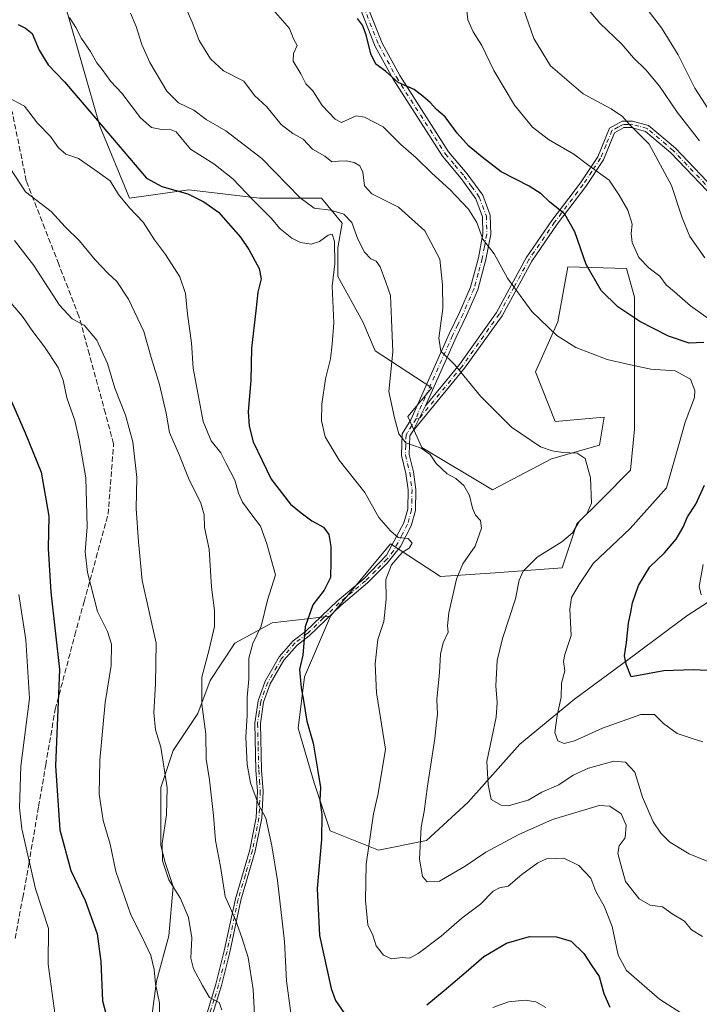
# Model space of a CAD drawing. Units: metres. Extents: x 597150 to 600605, y 4733742 to 4736104.
# Drawn here: x 597437 to 597646, y 4734848 to 4735150 of the extents above; entities that cross this region are included whole.
import ezdxf

# ---------------------------------------------------------------- set-up
doc = ezdxf.new("R2010")
doc.units = ezdxf.units.M
doc.header["$MEASUREMENT"] = 0
doc.linetypes.add('DGN Style 3', pattern=[2.307223458686699, 1.648016756204785, -0.6592067024819142])
doc.linetypes.add('DGN Style 4', pattern=[2.6384748266838614, 1.318413404963828, -0.6592067024819142, 0.001648016756204785, -0.6592067024819142])
for name, color, linetype, lineweight in [('Arbolado forestal CxS', 92, 'Continuous', 0), ('Camino Cxs', 7, 'Continuous', 0), ('Camino eje', 30, 'DGN Style 4', 13), ('Curva de nivel maestra', 30, 'Continuous', 30), ('Curva de nivel normal', 30, 'Continuous', 0), ('Pastizal CxS', 92, 'Continuous', 0), ('Senda', 7, 'DGN Style 3', 0), ('Zona quemada CxS', 21, 'Continuous', 0)]:
    doc.layers.add(name, color=color, linetype=linetype, lineweight=lineweight)

# ---------------------------------------------------------------- blocks, each defined once
blk = doc.blocks.new('*U6')
at = {"layer": 'Arbolado forestal CxS', "color": 92, "linetype": 'Continuous', "lineweight": 0}
blk.add_polyline3d([(597446.0377000002, 4735172.1073, 618.4703000000009), (597461.6643000003, 4735117.3715, 625.0748000000021), (597470.7801000001, 4735095.2181, 629.2419999999984), (597489.0131000001, 4735097.824100001, 623.6496000000043), (597510.7605, 4735095.170299999, 619.4067000000068), (597520.8847000003, 4735095.170299999, 615.9511999999959), (597529.7435, 4735095.170100001, 613.1260000000038), (597536.0711000003, 4735087.576900001, 614.8080999999949), (597534.8053000001, 4735079.9835, 618.1992000000029), (597534.8051000005, 4735071.124700001, 619.8565999999992), (597542.3981, 4735057.203700001, 617.6981999999989), (597546.1946999999, 4735048.344900001, 616.9474999999948), (597563.6243000003, 4735036.996300001, 611.4725000000036), (597556.2215, 4735028.200300001, 614.3968000000023), (597560.5630999999, 4735018.641100001, 614.5463000000018), (597582.2720999997, 4735005.606899999, 613.2451000000001), (597600.3803000003, 4735015.176700001, 610.0702000000019), (597615.1063000001, 4735019.351299999, 608.9599000000017), (597616.5674999999, 4735027.990499999, 607.6052000000054), (597601.5651000004, 4735026.594900001, 608.4235000000045), (597595.4332999998, 4735041.923900001, 606.9787000000069), (597602.3322999999, 4735057.253900001, 604.1919999999955), (597605.3981, 4735074.115900001, 601.6117999999988), (597623.3931, 4735073.6547, 596.9804000000004), (597625.9238999998, 4735064.7959, 597.912599999996), (597625.9237000003, 4735057.2027, 599.9801000000007), (597625.9234999996, 4735045.812899999, 603.8136999999988), (597625.9232999999, 4735038.219500001, 605.8459000000003), (597625.9231000004, 4735024.2985, 607.9845999999961), (597624.6573000001, 4735011.643100001, 609.1493999999948), (597615.7982999999, 4735002.784499999, 609.9554999999964), (597608.2049000004, 4734995.191500001, 610.4321000000054), (597603.6486999998, 4734981.621099999, 608.6254999999946), (597583.0811000001, 4734980.1841, 613.236699999994), (597566.3367, 4734979.0141, 616.7599000000046), (597559.5601000005, 4734983.437100001, 618.922200000001), (597550.9776999997, 4734989.038899999, 620.5290999999997), (597532.5336999996, 4734966.817700001, 623.8475999999937), (597514.5543000001, 4734964.819499999, 629.5626000000047), (597503.1643000003, 4734958.4921, 633.056899999996), (597495.5708999997, 4734947.102299999, 634.8567000000039), (597491.7741, 4734936.9779, 636.465400000001), (597484.1807000004, 4734925.588300001, 639.3695000000008), (597480.3837000001, 4734914.1983, 641.2507999999943), (597480.3835000005, 4734902.808499999, 640.795100000003), (597480.3835000005, 4734896.480699999, 640.5706999999966), (597481.6489000004, 4734891.4187, 640.1493999999948), (597484.1799, 4734883.825300001, 639.9918000000034), (597482.9139, 4734868.638900001, 642.5424999999959), (597479.1171000004, 4734854.717900001, 645.2234999999928), (597472.7884999998, 4734807.892899999, 648.988599999997)], dxfattribs=at)
blk = doc.blocks.new('*U8')
at = {"layer": 'Pastizal CxS', "color": 92, "linetype": 'Continuous', "lineweight": 0}
blk.add_polyline3d([(597675.4826999997, 4734988.657099999, 589.6150999999954), (597641.9360999997, 4734966.951099999, 596.758799999996), (597626.1492999997, 4734955.111500001, 599.8012000000017), (597607.4027000006, 4734941.2985, 604.4759000000049), (597590.6293000003, 4734927.4857, 608.6322999999975), (597574.8425000003, 4734909.726100001, 611.6472000000067), (597562.0157000005, 4734897.886299999, 615.0400999999983), (597547.2159000002, 4734894.926700001, 619.7059000000008), (597532.4162999997, 4734900.846700001, 625.0975999999937), (597527.4833000004, 4734915.646500001, 625.8732000000019), (597522.5503000002, 4734932.419700001, 625.5571999999956), (597524.5239000004, 4734948.206300001, 625.3301000000065), (597532.5336999996, 4734966.817700001, 623.8475999999937), (597550.9776999997, 4734989.038899999, 620.5290999999997), (597559.5601000005, 4734983.437100001, 618.922200000001), (597566.3367, 4734979.0141, 616.7599000000046), (597583.0811000001, 4734980.1841, 613.236699999994), (597603.6486999998, 4734981.621099999, 608.6254999999946), (597608.2049000004, 4734995.191500001, 610.4321000000054), (597615.7982999999, 4735002.784499999, 609.9554999999964), (597624.6573000001, 4735011.643100001, 609.1493999999948), (597625.9231000004, 4735024.2985, 607.9845999999961), (597625.9232999999, 4735038.219500001, 605.8459000000003), (597625.9234999996, 4735045.812899999, 603.8136999999988), (597625.9237000003, 4735057.2027, 599.9801000000007), (597625.9238999998, 4735064.7959, 597.912599999996), (597623.3931, 4735073.6547, 596.9804000000004), (597605.3981, 4735074.115900001, 601.6117999999988), (597602.3322999999, 4735057.253900001, 604.1919999999955), (597595.4332999998, 4735041.923900001, 606.9787000000069), (597601.5651000004, 4735026.594900001, 608.4235000000045), (597616.5674999999, 4735027.990499999, 607.6052000000054), (597615.1063000001, 4735019.351299999, 608.9599000000017), (597600.3803000003, 4735015.176700001, 610.0702000000019), (597582.2720999997, 4735005.606899999, 613.2451000000001), (597560.5630999999, 4735018.641100001, 614.5463000000018), (597556.2215, 4735028.200300001, 614.3968000000023), (597563.6243000003, 4735036.996300001, 611.4725000000036), (597546.1946999999, 4735048.344900001, 616.9474999999948), (597542.3981, 4735057.203700001, 617.6981999999989), (597534.8051000005, 4735071.124700001, 619.8565999999992), (597534.8053000001, 4735079.9835, 618.1992000000029), (597536.0711000003, 4735087.576900001, 614.8080999999949), (597529.7435, 4735095.170100001, 613.1260000000038), (597520.8847000003, 4735095.170299999, 615.9511999999959), (597510.7605, 4735095.170299999, 619.4067000000068), (597489.0131000001, 4735097.824100001, 623.6496000000043), (597470.7801000001, 4735095.2181, 629.2419999999984), (597461.6643000003, 4735117.3715, 625.0748000000021), (597446.0377000002, 4735172.1073, 618.4703000000009)], dxfattribs=at)

msp = doc.modelspace()

# ---------------------------------------------------------------- linework, layer by layer
at = {"layer": 'Arbolado forestal CxS', "color": 92, "linetype": 'Continuous', "lineweight": 0}
for points in [[(597446.0377000002, 4735172.1073, 618.4703000000009), (597461.6643000003, 4735117.3715, 625.0748000000021), (597470.7801000001, 4735095.2181, 629.2419999999984), (597489.0131000001, 4735097.824100001, 623.6496000000043), (597510.7605, 4735095.170299999, 619.4067000000068), (597520.8847000003, 4735095.170299999, 615.9511999999959), (597529.7435, 4735095.170100001, 613.1260000000038), (597536.0711000003, 4735087.576900001, 614.8080999999949), (597534.8053000001, 4735079.9835, 618.1992000000029), (597534.8051000005, 4735071.124700001, 619.8565999999992), (597542.3981, 4735057.203700001, 617.6981999999989), (597546.1946999999, 4735048.344900001, 616.9474999999948), (597563.6243000003, 4735036.996300001, 611.4725000000036), (597556.2215, 4735028.200300001, 614.3968000000023), (597560.5630999999, 4735018.641100001, 614.5463000000018), (597582.2720999997, 4735005.606899999, 613.2451000000001), (597600.3803000003, 4735015.176700001, 610.0702000000019), (597615.1063000001, 4735019.351299999, 608.9599000000017), (597616.5674999999, 4735027.990499999, 607.6052000000054), (597601.5651000004, 4735026.594900001, 608.4235000000045), (597595.4332999998, 4735041.923900001, 606.9787000000069), (597602.3322999999, 4735057.253900001, 604.1919999999955), (597605.3981, 4735074.115900001, 601.6117999999988), (597623.3931, 4735073.6547, 596.9804000000004), (597625.9238999998, 4735064.7959, 597.912599999996), (597625.9237000003, 4735057.2027, 599.9801000000007), (597625.9234999996, 4735045.812899999, 603.8136999999988), (597625.9232999999, 4735038.219500001, 605.8459000000003), (597625.9231000004, 4735024.2985, 607.9845999999961), (597624.6573000001, 4735011.643100001, 609.1493999999948), (597615.7982999999, 4735002.784499999, 609.9554999999964), (597608.2049000004, 4734995.191500001, 610.4321000000054), (597603.6486999998, 4734981.621099999, 608.6254999999946), (597583.0811000001, 4734980.1841, 613.236699999994), (597566.3367, 4734979.0141, 616.7599000000046), (597559.5601000005, 4734983.437100001, 618.922200000001), (597550.9776999997, 4734989.038899999, 620.5290999999997), (597532.5336999996, 4734966.817700001, 623.8475999999937)], [(597532.5336999996, 4734966.817700001, 623.8475999999937), (597514.5543000001, 4734964.819499999, 629.5626000000047), (597503.1643000003, 4734958.4921, 633.056899999996), (597495.5708999997, 4734947.102299999, 634.8567000000039), (597491.7741, 4734936.9779, 636.465400000001), (597484.1807000004, 4734925.588300001, 639.3695000000008), (597480.3837000001, 4734914.1983, 641.2507999999943), (597480.3835000005, 4734902.808499999, 640.795100000003), (597480.3835000005, 4734896.480699999, 640.5706999999966), (597481.6489000004, 4734891.4187, 640.1493999999948), (597484.1799, 4734883.825300001, 639.9918000000034), (597482.9139, 4734868.638900001, 642.5424999999959), (597479.1171000004, 4734854.717900001, 645.2234999999928), (597472.7884999998, 4734807.892899999, 648.988599999997), (597465.1948999995, 4734791.441099999, 652.7856999999931), (597461.3979000002, 4734777.520099999, 654.5317000000068), (597452.2396999998, 4734769.7027, 656.9055999999982)]]:
    msp.add_polyline3d(points, dxfattribs=at)
at = {"layer": 'Camino Cxs', "color": 7, "linetype": 'Continuous', "lineweight": 0, "extrusion": (0.172059046789247, 0.3449981909961113, 0.9226981806784852), "elevation": 1736962.271248771, "flags": 128}
msp.add_lwpolyline([(1578497.58399235, -4155578.409875655), (1578497.58399235, -4155587.904766926)], dxfattribs=at)
msp.add_lwpolyline([(1578497.58399235, -4155578.409875655), (1578497.58399235, -4155587.904766926)], dxfattribs=at)
at = {"layer": 'Camino Cxs', "color": 7, "linetype": 'Continuous', "lineweight": 0}
for points in [[(597543.7200999996, 4735154.5801, 599.3061000000016), (597548.4301000005, 4735142.8101, 599.9890000000014), (597553.7701000003, 4735132.940099999, 600.0282000000007), (597568.8000999996, 4735109.4801, 605.4164000000019), (597574.4901000002, 4735102.7301, 604.7339000000065), (597579.2600999996, 4735096.100099999, 603.9811999999947), (597581.5601000005, 4735089.960100001, 605.2485000000015), (597581.7100999998, 4735084.040100001, 606.523199999996), (597580.2500999998, 4735076.4101, 608.5448000000034), (597577.7200999996, 4735067.0801, 610.8411000000051), (597574.3201000001, 4735059.1601, 610.8831999999966), (597571.1001000004, 4735052.550100001, 610.295100000003), (597561.7001, 4735031.470100001, 616.7599000000046), (597557.7901, 4735023.630100001, 620.4204000000027), (597556.8901000004, 4735022.1801, 620.7060000000056), (597556.7200999996, 4735016.450099999, 621.8614999999991), (597558.0301000001, 4735011.140100001, 621.9985000000015), (597558.7500999998, 4735005.7501, 622.0344000000041), (597558.5800999999, 4734999.3101, 622.9768999999942), (597557.2801000001, 4734994.610099999, 624.1668000000063), (597554.0601000005, 4734988.2601, 624.2783999999956), (597549.9700999996, 4734983.130100001, 624.2891999999993), (597543.8701, 4734977.0601, 625.8671999999933), (597535.7801000001, 4734970.2501, 626.6438999999956), (597525.9600999998, 4734960.8101, 628.4045999999944), (597522.2301000003, 4734957.960100001, 629.1462999999932), (597518.2001, 4734953.290100001, 629.1849999999977), (597514.0100999996, 4734946.0801, 632.0792999999976), (597511.9401000004, 4734940.390100001, 633.5936999999976), (597511.0000999998, 4734933.8101, 636.8847999999998), (597511.3300999999, 4734919.5701, 633.6799000000028), (597511.8101000005, 4734913.0801, 632.873900000006), (597511.4101, 4734904.7501, 634.9830999999976), (597509.4001000002, 4734894.640100001, 634.917300000001), (597505.0000999998, 4734879.620100001, 638.0755000000064), (597501.5800999999, 4734863.640100001, 642.5288), (597499.0000999998, 4734853.3301, 643.5503000000026), (597496.2600999996, 4734844.450099999, 645.0605000000069)], [(597543.7200999996, 4735154.5801, 599.3061000000016), (597548.4301000005, 4735142.8101, 599.9890000000014), (597553.7701000003, 4735132.940099999, 600.0282000000007), (597568.8000999996, 4735109.4801, 605.4164000000019), (597574.4901000002, 4735102.7301, 604.7339000000065), (597579.2600999996, 4735096.100099999, 603.9811999999947), (597581.5601000005, 4735089.960100001, 605.2485000000015), (597581.7100999998, 4735084.040100001, 606.523199999996), (597580.2500999998, 4735076.4101, 608.5448000000034), (597577.7200999996, 4735067.0801, 610.8411000000051), (597574.3201000001, 4735059.1601, 610.8831999999966), (597571.1001000004, 4735052.550100001, 610.295100000003), (597561.7001, 4735031.470100001, 616.7599000000046)], [(597494.6201, 4734844.970100001, 645.593200000003), (597497.3400999998, 4734853.800100001, 643.7783999999956), (597499.9001000002, 4734864.030099999, 643.7713999999978), (597503.3300999999, 4734880.050100001, 639.4174000000058), (597507.7301000003, 4734895.050100001, 635.8206000000064), (597509.6901000004, 4734904.960100001, 636.5093999999954), (597510.0800999999, 4734913.050100001, 633.9244999999937), (597509.6101000002, 4734919.4901, 635.0062999999936), (597509.2701000003, 4734933.9101, 637.8016000000061), (597510.2600999996, 4734940.8101, 634.9027999999962), (597512.4401000004, 4734946.8101, 633.1581000000006), (597516.7901, 4734954.290100001, 630.463499999998), (597521.0401, 4734959.220100001, 630.5139999999956), (597524.8400999998, 4734962.120100001, 629.480899999995), (597534.6201, 4734971.530099999, 628.1457999999984), (597542.7100999998, 4734978.3301, 627.3136999999988), (597549.7100999998, 4734985.5701, 625.3798999999999), (597555.0601000005, 4734995.470100001, 625.0610000000015), (597556.2200999996, 4734999.6601, 624.1242000000057), (597556.3701, 4735005.620100001, 623.2167999999947), (597555.6901000004, 4735010.690099999, 623.1750999999931), (597554.3300999999, 4735016.200099999, 622.7482000000019), (597554.5401, 4735022.880100001, 622.1934000000037), (597557.1401000004, 4735027.090100001, 621.6410000000033), (597568.9501, 4735053.550100001, 612.0608000000066), (597572.1601, 4735060.1501, 613.325800000006), (597575.4700999996, 4735067.860099999, 612.8754000000044), (597577.9401000004, 4735076.940099999, 610.6634000000049), (597579.3300999999, 4735084.2301, 609.1967000000004), (597579.2001, 4735089.5001, 607.3703999999998), (597577.1501000002, 4735094.970100001, 605.7551999999996), (597572.6101000002, 4735101.270099999, 606.9743000000017), (597566.8901000004, 4735108.0701, 607.8959999999934), (597551.7301000003, 4735131.7301, 600.9134999999952), (597546.2801000001, 4735141.800100001, 601.3608999999997), (597541.5000999998, 4735153.7401, 599.8561999999947)], [(597494.6201, 4734844.970100001, 645.593200000003), (597497.3400999998, 4734853.800100001, 643.7783999999956), (597499.9001000002, 4734864.030099999, 643.7713999999978), (597503.3300999999, 4734880.050100001, 639.4174000000058), (597507.7301000003, 4734895.050100001, 635.8206000000064), (597509.6901000004, 4734904.960100001, 636.5093999999954), (597510.0800999999, 4734913.050100001, 633.9244999999937), (597509.6101000002, 4734919.4901, 635.0062999999936), (597509.2701000003, 4734933.9101, 637.8016000000061), (597510.2600999996, 4734940.8101, 634.9027999999962), (597512.4401000004, 4734946.8101, 633.1581000000006), (597516.7901, 4734954.290100001, 630.463499999998), (597521.0401, 4734959.220100001, 630.5139999999956), (597524.8400999998, 4734962.120100001, 629.480899999995), (597534.6201, 4734971.530099999, 628.1457999999984), (597542.7100999998, 4734978.3301, 627.3136999999988), (597549.7100999998, 4734985.5701, 625.3798999999999), (597555.0601000005, 4734995.470100001, 625.0610000000015), (597556.2200999996, 4734999.6601, 624.1242000000057), (597556.3701, 4735005.620100001, 623.2167999999947), (597555.6901000004, 4735010.690099999, 623.1750999999931), (597554.3300999999, 4735016.200099999, 622.7482000000019), (597554.5401, 4735022.880100001, 622.1934000000037), (597557.1401000004, 4735027.090100001, 621.6410000000033), (597568.9501, 4735053.550100001, 612.0608000000066), (597572.1601, 4735060.1501, 613.325800000006), (597575.4700999996, 4735067.860099999, 612.8754000000044), (597577.9401000004, 4735076.940099999, 610.6634000000049), (597579.3300999999, 4735084.2301, 609.1967000000004), (597579.2001, 4735089.5001, 607.3703999999998), (597577.1501000002, 4735094.970100001, 605.7551999999996), (597572.6101000002, 4735101.270099999, 606.9743000000017), (597566.8901000004, 4735108.0701, 607.8959999999934), (597551.7301000003, 4735131.7301, 600.9134999999952), (597546.2801000001, 4735141.800100001, 601.3608999999997), (597541.5000999998, 4735153.7401, 599.8561999999947)], [(597652.6801000005, 4735092.780099999, 589.3598000000056), (597637.0701000001, 4735109.1501, 589.2177999999985), (597629.2801000001, 4735115.7401, 589.9663), (597624.9600999998, 4735116.9301, 590.2853999999934), (597622.6201, 4735116.890100001, 590.6631999999954), (597619.7401000002, 4735115.3301, 591.6175999999978), (597616.3300999999, 4735107.020099999, 594.047200000001), (597610.9101, 4735098.8301, 597.2339999999967), (597602.1401000004, 4735087.2601, 602.0182999999961), (597594.3000999996, 4735075.840100001, 604.5816000000051), (597585.2001, 4735059.0701, 607.4907999999997), (597573.7001, 4735042.950099999, 612.0146999999997), (597557.7901, 4735023.630100001, 620.4204000000027), (597561.7001, 4735031.470100001, 616.7599000000046), (597572.1401000004, 4735044.1501, 612.2384000000021), (597583.5301000001, 4735060.110099999, 606.9746000000014), (597592.6201, 4735076.870100001, 604.1738000000041), (597600.5401, 4735088.4101, 602.2513999999937), (597609.3000999996, 4735099.970100001, 597.1560000000027), (597614.5800999999, 4735107.940099999, 594.1579999999958), (597618.1901000004, 4735116.720100001, 591.5880000000034), (597622.1001000004, 4735118.860099999, 590.3371000000043), (597625.2200999996, 4735118.9001, 589.8487000000023), (597630.2200999996, 4735117.530099999, 589.4538999999932), (597638.4301000005, 4735110.590100001, 588.743100000007), (597654.0500999996, 4735094.210100001, 589.1159000000043)], [(597561.7001, 4735031.470100001, 616.7599000000046), (597572.1401000004, 4735044.1501, 612.2384000000021), (597583.5301000001, 4735060.110099999, 606.9746000000014), (597592.6201, 4735076.870100001, 604.1738000000041), (597600.5401, 4735088.4101, 602.2513999999937), (597609.3000999996, 4735099.970100001, 597.1560000000027), (597614.5800999999, 4735107.940099999, 594.1579999999958), (597618.1901000004, 4735116.720100001, 591.5880000000034), (597622.1001000004, 4735118.860099999, 590.3371000000043), (597625.2200999996, 4735118.9001, 589.8487000000023), (597630.2200999996, 4735117.530099999, 589.4538999999932), (597638.4301000005, 4735110.590100001, 588.743100000007), (597654.0500999996, 4735094.210100001, 589.1159000000043)], [(597652.6801000005, 4735092.780099999, 589.3598000000056), (597637.0701000001, 4735109.1501, 589.2177999999985), (597629.2801000001, 4735115.7401, 589.9663), (597624.9600999998, 4735116.9301, 590.2853999999934), (597622.6201, 4735116.890100001, 590.6631999999954), (597619.7401000002, 4735115.3301, 591.6175999999978), (597616.3300999999, 4735107.020099999, 594.047200000001), (597610.9101, 4735098.8301, 597.2339999999967), (597602.1401000004, 4735087.2601, 602.0182999999961), (597594.3000999996, 4735075.840100001, 604.5816000000051), (597585.2001, 4735059.0701, 607.4907999999997), (597573.7001, 4735042.950099999, 612.0146999999997), (597557.7901, 4735023.630100001, 620.4204000000027)], [(597557.7901, 4735023.630100001, 620.4204000000027), (597556.8901000004, 4735022.1801, 620.7060000000056), (597556.7200999996, 4735016.450099999, 621.8614999999991), (597558.0301000001, 4735011.140100001, 621.9985000000015), (597558.7500999998, 4735005.7501, 622.0344000000041), (597558.5800999999, 4734999.3101, 622.9768999999942), (597557.2801000001, 4734994.610099999, 624.1668000000063), (597554.0601000005, 4734988.2601, 624.2783999999956), (597549.9700999996, 4734983.130100001, 624.2891999999993), (597543.8701, 4734977.0601, 625.8671999999933), (597535.7801000001, 4734970.2501, 626.6438999999956), (597525.9600999998, 4734960.8101, 628.4045999999944), (597522.2301000003, 4734957.960100001, 629.1462999999932), (597518.2001, 4734953.290100001, 629.1849999999977), (597514.0100999996, 4734946.0801, 632.0792999999976), (597511.9401000004, 4734940.390100001, 633.5936999999976), (597511.0000999998, 4734933.8101, 636.8847999999998), (597511.3300999999, 4734919.5701, 633.6799000000028), (597511.8101000005, 4734913.0801, 632.873900000006), (597511.4101, 4734904.7501, 634.9830999999976), (597509.4001000002, 4734894.640100001, 634.917300000001), (597505.0000999998, 4734879.620100001, 638.0755000000064), (597501.5800999999, 4734863.640100001, 642.5288), (597499.0000999998, 4734853.3301, 643.5503000000026), (597496.2600999996, 4734844.450099999, 645.0605000000069)]]:
    msp.add_polyline3d(points, dxfattribs=at)
at = {"layer": 'Camino eje', "color": 30, "linetype": 'DGN Style 4', "lineweight": 13}
for points in [[(597542.6101000002, 4735154.1601, 599.3986000000004), (597547.3551000003, 4735142.3051, 600.403999999995), (597552.7500999998, 4735132.335100001, 600.4174000000058), (597567.8450999996, 4735108.7751, 606.7007000000012), (597570.7050999999, 4735105.3751, 606.514599999995), (597573.5500999996, 4735102.0001, 605.8726000000024), (597575.8201000001, 4735098.850099999, 604.8092999999935), (597578.2050999999, 4735095.5351, 604.7750999999989), (597580.3800999997, 4735089.7301, 606.2912999999971), (597580.5201000003, 4735084.1351, 607.8656000000046), (597579.7901, 4735080.3201, 608.9928999999975), (597579.0950999996, 4735076.675100001, 609.622000000003), (597577.8601000002, 4735072.1351, 612.2909000000072), (597576.5950999996, 4735067.470100001, 611.9614000000003), (597573.2401000002, 4735059.655099999, 612.133600000001), (597571.6300999997, 4735056.350099999, 611.6953999999969), (597570.0251000002, 4735053.050100001, 611.1646999999939), (597561.5651000004, 4735034.085100001, 616.6392999999953), (597559.4200999998, 4735029.280099999, 619.6064000000042), (597558.8766999999, 4735027.396700001, 619.9940999999963)], [(597653.3651000002, 4735093.495100001, 589.1996000000072), (597637.7500999998, 4735109.870100001, 588.9856), (597629.7500999998, 4735116.6351, 589.6959999999963), (597627.2500999998, 4735117.3201, 589.8122000000003), (597625.0900999998, 4735117.915100001, 590.0317000000068), (597623.9200999998, 4735117.895099999, 590.2164000000049), (597622.3601000002, 4735117.8751, 590.4692000000068), (597620.9200999998, 4735117.095100001, 590.9470000000001), (597618.9650999998, 4735116.0251, 591.5953000000009), (597617.1601, 4735111.6351, 592.875199999995), (597615.4550999999, 4735107.4801, 594.0896000000066), (597612.7451, 4735103.3851, 595.5495999999986), (597610.1051000003, 4735099.4001, 597.1883999999991), (597601.3400999998, 4735087.835100001, 602.1842999999935), (597593.4600999998, 4735076.3551, 604.3530000000028), (597588.9151, 4735067.975099999, 605.199099999998), (597584.3651000002, 4735059.590100001, 607.2560999999987), (597572.9200999998, 4735043.550100001, 612.1361000000034), (597559.7451, 4735027.550100001, 618.9848000000056), (597558.8766999999, 4735027.396700001, 619.9940999999963)], [(597558.8766999999, 4735027.396700001, 619.9940999999963), (597557.4650999998, 4735025.360099999, 621.0449999999983), (597556.1651, 4735023.255100001, 621.2584000000061), (597555.7150999998, 4735022.530099999, 621.401199999993), (597555.6101000002, 4735019.190099999, 621.835500000001), (597555.5251000002, 4735016.325099999, 622.2978000000003), (597556.8601000002, 4735010.915100001, 622.4410999999964), (597557.5601000005, 4735005.6851, 622.3138999999937), (597557.4851000002, 4735002.7051, 622.8276999999945), (597557.4001000002, 4734999.485099999, 623.4067000000068), (597556.1700999998, 4734995.040100001, 624.5950000000012), (597554.5601000005, 4734991.8651, 625.1993999999977), (597551.8850999996, 4734986.915100001, 624.0776000000042), (597549.8400999998, 4734984.350099999, 624.8445000000065), (597546.3400999998, 4734980.7301, 626.563599999994), (597543.2901, 4734977.6951, 626.6345000000001), (597539.2451, 4734974.290100001, 625.7315999999992), (597535.2001, 4734970.890100001, 627.3742000000057), (597530.3101000005, 4734966.1851, 628.7967000000062), (597525.4001000002, 4734961.465100001, 628.9109000000026), (597521.6350999996, 4734958.590100001, 629.8089999999938), (597517.4951, 4734953.790100001, 629.4324999999953), (597513.2251000004, 4734946.4451, 632.5562000000064), (597511.1001000004, 4734940.600099999, 634.2333999999975), (597510.6051000003, 4734937.1501, 636.0964999999997), (597510.1350999996, 4734933.860099999, 637.3421999999991), (597510.3051000005, 4734926.6501, 637.6333000000013), (597510.4700999996, 4734919.530099999, 634.3447000000015), (597510.7050999999, 4734916.3101, 633.3656999999948), (597510.9451000001, 4734913.065099999, 633.3994999999995), (597510.5500999996, 4734904.8551, 635.7514999999985), (597509.5450999998, 4734899.800100001, 636.1750000000029), (597508.5651000004, 4734894.845100001, 635.369200000001), (597506.3651000002, 4734887.335100001, 636.7676000000065), (597504.1651, 4734879.835100001, 638.7388000000064), (597500.7401000002, 4734863.835100001, 643.1432999999961), (597498.1700999998, 4734853.565099999, 643.579700000002), (597496.8000999996, 4734849.1251, 643.6205000000045), (597495.4401000004, 4734844.710100001, 645.3043999999937)]]:
    msp.add_polyline3d(points, dxfattribs=at)
at = {"layer": 'Curva de nivel maestra', "color": 30, "linetype": 'Continuous', "lineweight": 30, "flags": 128}
for points, elevation in [([(597436.5499999998, 4735148.530099999), (597438.8799999999, 4735147.4301), (597440.8899999997, 4735145.840100001), (597443, 4735140.720100001), (597445.8399999999, 4735136.200099999), (597450.7800000003, 4735130.940099999), (597458.5700000003, 4735121.860099999), (597475.9600000001, 4735101.340100001), (597480.6699999999, 4735098.7601), (597488.6500000004, 4735096.520099999), (597493.5700000003, 4735094.0801), (597498.1699999999, 4735090.890100001), (597501.0800000001, 4735087.540100001), (597504.8799999999, 4735083.2601), (597507.4299999997, 4735079.4801), (597510.5899999999, 4735073.640100001), (597511.1799999997, 4735070.390100001), (597510.1799999997, 4735066.370100001), (597509.5599999996, 4735060.600099999), (597508.2699999996, 4735049.1801), (597508.0199999996, 4735039.2601), (597507.2300000006, 4735029.6601), (597507.54, 4735025.1601), (597508.7199999997, 4735020.3301), (597514.3300000001, 4735008.940099999), (597520.2000000002, 4735001.2401), (597523.5099999999, 4734998.5601), (597526.7599999999, 4734996.140100001), (597530.3399999999, 4734994.200099999), (597531.9600000001, 4734991.9301), (597532.5999999996, 4734988.190099999), (597532.5700000003, 4734983.630100001), (597532.5300000003, 4734978.690099999), (597530.5700000003, 4734974.8201), (597527.1299999999, 4734970.280099999), (597524.75, 4734963.550100001), (597523.9900000002, 4734954.840100001), (597522.9800000006, 4734950.4901), (597523.4600000001, 4734944.7601), (597524.2400000002, 4734940.940099999), (597525.2000000002, 4734934.5701), (597527.1600000003, 4734927.860099999), (597528.6399999997, 4734919.200099999), (597529.4699999997, 4734914.220100001), (597529.2599999999, 4734910.2601), (597529.8399999999, 4734905.9301), (597529.7800000003, 4734898.2601), (597528.4199999999, 4734883.200099999), (597529.1799999997, 4734868.700099999), (597532.7699999996, 4734852.460100001), (597534.0700000003, 4734848.8101), (597536.79, 4734844.8201)], 625), ([(597647.1799999997, 4735050.880100001), (597642.6600000003, 4735050.700099999), (597636.2999999998, 4735052.860099999), (597627.5199999996, 4735057.290100001), (597620.7699999996, 4735061.860099999), (597615.6699999999, 4735066.850099999), (597611.0099999999, 4735074.850099999), (597607.5199999996, 4735084.920100001), (597604.5, 4735090.280099999), (597599.7300000006, 4735094.050100001), (597597.1799999997, 4735096.550100001), (597593.5099999999, 4735098.880100001), (597584.9199999999, 4735103.280099999), (597579.0599999996, 4735107.850099999), (597574.9800000006, 4735111.170100001), (597571.3799999999, 4735115.220100001), (597567.7800000003, 4735120.170100001), (597565.04, 4735122.4301), (597563.1699999999, 4735124.5601), (597560.9600000001, 4735126.440099999), (597558.2199999997, 4735128.620100001), (597553.29, 4735130.7601), (597549.4000000004, 4735134.2501), (597546.4699999997, 4735136.4301), (597544.8600000005, 4735139.590100001), (597543.5, 4735145.360099999), (597542.3899999997, 4735148.3101), (597540.8399999999, 4735150.4001)], 600), ([(597434.5599999996, 4735032.800100001), (597438.7599999999, 4735023.1501), (597443.6200000001, 4735011.050100001), (597446.04, 4734997.4901), (597445.7800000003, 4734987.600099999), (597446.6399999997, 4734974.220100001), (597449.2400000002, 4734950.4101), (597448.0599999996, 4734920.880100001), (597449.4199999999, 4734901.200099999), (597452.7699999996, 4734888.6801), (597457.2199999997, 4734879.530099999), (597460.8099999996, 4734869.2501), (597461.9800000006, 4734860.780099999), (597462.54, 4734848.6801), (597464.7999999998, 4734839.770099999)], 650), ([(597650.3399999999, 4734950.0601), (597643.8700000001, 4734950.3201), (597634.9299999997, 4734950.0801), (597624.9000000004, 4734948.170100001), (597623.2999999998, 4734952.0601), (597622.8399999999, 4734954.670100001), (597623.4000000004, 4734958.770099999), (597624.0599999996, 4734964.6501), (597624.79, 4734968.100099999), (597625.2199999997, 4734970.9001), (597627.1200000001, 4734976.2501), (597630.5599999996, 4734981.9301), (597635.1299999999, 4734986.3201), (597638.6799999997, 4734990.4801), (597640.8300000001, 4734994.140100001), (597642.1900000004, 4734997.3201), (597644.7100000001, 4735001.2601), (597647.3799999999, 4735007.0601)], 600), ([(597562.1399999997, 4734847.420100001), (597567.4699999997, 4734851.890100001), (597574.2199999997, 4734857.610099999), (597579.5599999996, 4734862.3201), (597586.5599999996, 4734866.370100001), (597593.5999999996, 4734868.4101), (597601.9299999997, 4734868.370100001), (597606.4800000006, 4734866.960100001), (597610.3600000005, 4734863.210100001), (597612.5899999999, 4734859.7301), (597615, 4734856.110099999), (597616.4900000002, 4734850.870100001), (597618.3499999996, 4734846.770099999)], 625)]:
    msp.add_lwpolyline(points, dxfattribs=dict(at, elevation=elevation))
at = {"layer": 'Curva de nivel normal', "color": 30, "linetype": 'Continuous', "lineweight": 0, "flags": 128}
for points, elevation in [([(597485.0499999998, 4735160.700099999), (597489.9900000002, 4735149.280099999), (597492.2100000001, 4735143.630100001), (597495.7000000002, 4735137.970100001), (597499.6799999997, 4735134.300100001), (597505.8499999996, 4735131.190099999), (597509.1299999999, 4735126.800100001), (597512.9800000006, 4735123.2401), (597517.3499999996, 4735117.8201), (597520.9199999999, 4735115.110099999), (597524.1699999999, 4735113.340100001), (597526.9800000006, 4735110.3101), (597530.7400000002, 4735108.140100001), (597532.9500000002, 4735106.340100001), (597534.9699999997, 4735106.5701), (597537.3700000001, 4735106.670100001), (597539.7699999996, 4735106.1601), (597541.5599999996, 4735105.120100001), (597542.4800000006, 4735103.200099999), (597542.9199999999, 4735098.960100001), (597545.2199999997, 4735096.600099999), (597553.3899999997, 4735092.440099999), (597561.5099999999, 4735085.210100001), (597566.1200000001, 4735076.470100001), (597566.9100000003, 4735068.600099999), (597567.0499999998, 4735061.3301), (597565.7400000002, 4735052.190099999), (597566.3899999997, 4735048.1801), (597570.6900000004, 4735044.0001), (597578.6200000001, 4735034.450099999), (597588.1399999997, 4735024.860099999), (597597.0199999996, 4735018.880100001), (597600.6299999999, 4735017.6601), (597603.8799999999, 4735017.0601), (597608.29, 4735016.9101), (597610.7100000001, 4735015.220100001), (597612.3200000003, 4735009.360099999), (597612.6299999999, 4735001.550100001), (597611.2199999997, 4734998.270099999), (597608.8600000005, 4734995.880100001), (597606.8600000005, 4734992.4001), (597603.54, 4734989.640100001), (597595.9400000004, 4734984.960100001), (597591.6799999997, 4734980.6801), (597590.5099999999, 4734977.9301), (597589.3499999996, 4734972.190099999), (597585.3200000003, 4734959.9901), (597583.7199999997, 4734953.2301), (597583.3399999999, 4734945.4101), (597583.6900000004, 4734940.300100001), (597583.4000000004, 4734935.8201), (597582.0700000003, 4734929.4901), (597580.5, 4734922.210100001), (597580.9500000002, 4734915.1501), (597581.8600000005, 4734910.460100001), (597584.9299999997, 4734908.7601), (597587.0499999998, 4734908.530099999), (597593.2699999996, 4734910.270099999), (597597.4100000003, 4734912.7501), (597602.6299999999, 4734914.9901), (597607.0800000001, 4734917.940099999), (597611.7199999997, 4734920.130100001), (597619.5, 4734922.3301), (597623.1399999997, 4734921.9801), (597625.9900000002, 4734918.9101), (597628.3499999996, 4734911.2501), (597631.6600000003, 4734903.620100001), (597634, 4734900.120100001), (597636.7300000006, 4734897.420100001), (597642.6500000004, 4734893.870100001), (597649.9299999997, 4734890.880100001)], 610), ([(597625.6299999999, 4735158.6801), (597634.1600000003, 4735147.540100001), (597639.2800000003, 4735139.290100001), (597644.4100000003, 4735129.020099999), (597648.7100000001, 4735122.370100001)], 580), ([(597609.7300000006, 4735155.520099999), (597615.2699999996, 4735148.9801), (597621.9699999997, 4735142.540100001), (597625.5999999996, 4735138.3201), (597629.3799999999, 4735134.620100001), (597633.54, 4735129.640100001), (597639.0199999996, 4735121.6601), (597645.8399999999, 4735112.880100001)], 585), ([(597471.0899999999, 4735152.0601), (597472.8600000005, 4735147.920100001), (597474.5499999998, 4735142.390100001), (597477.0800000001, 4735136.920100001), (597482.29, 4735128.130100001), (597485.8200000003, 4735124.540100001), (597490.5599999996, 4735122.280099999), (597494.3200000003, 4735119.380100001), (597500.4100000003, 4735115.880100001), (597511.3899999997, 4735107.4301), (597523.1600000003, 4735095.280099999), (597527.5, 4735092.120100001), (597532.5199999996, 4735091.5601), (597536.5999999996, 4735090.340100001), (597539.04, 4735087.780099999), (597540.9100000003, 4735082.620100001), (597542.9500000002, 4735078.670100001), (597544.8700000001, 4735076.620100001), (597546.5099999999, 4735075.9001), (597547.7199999997, 4735074.100099999), (597549.4900000002, 4735069.450099999), (597550.9600000001, 4735065.350099999), (597551.29, 4735057.920100001), (597551.6299999999, 4735048.020099999), (597550.4100000003, 4735035.790100001), (597552.1299999999, 4735027.790100001), (597553.4800000006, 4735022.870100001), (597555.6799999997, 4735020.020099999), (597560.4000000004, 4735018.380100001), (597563.0800000001, 4735016.460100001), (597565, 4735013.710100001), (597568.3200000003, 4735010.540100001), (597570.9699999997, 4735009.0601), (597573.4600000001, 4735006.940099999), (597575.2100000001, 4735003.920100001), (597576.0899999999, 4734999.9801), (597577.0800000001, 4734997.8301), (597578.6200000001, 4734996.2601), (597578.9100000003, 4734993.860099999), (597576.9400000004, 4734988.3301), (597573.2000000002, 4734982.9301), (597571.2000000002, 4734978.170100001), (597568.8899999997, 4734967.8101), (597568.4900000002, 4734963.8101), (597568.6500000004, 4734961.890100001), (597567.1500000004, 4734958.6801), (597566.3099999996, 4734955.1801), (597565.9699999997, 4734949.4801), (597565.1399999997, 4734941.2601), (597565.3899999997, 4734936.590100001), (597565.0599999996, 4734934.2601), (597564.5800000001, 4734929.2601), (597562.2999999998, 4734914.590100001), (597561.3099999996, 4734906.840100001), (597560.3899999997, 4734902.0001), (597559.8200000003, 4734892.190099999), (597560.7999999998, 4734886.840100001), (597562.1799999997, 4734885.210100001), (597566.04, 4734885.440099999), (597573.8899999997, 4734890.0001), (597580.2599999999, 4734894.300100001), (597590.3600000005, 4734899.770099999), (597600.6500000004, 4734904.360099999), (597615.0199999996, 4734908.640100001), (597618.2800000003, 4734908.420100001), (597621.7599999999, 4734906.120100001), (597623.3399999999, 4734902.600099999), (597623.0300000003, 4734898.700099999), (597621.1900000004, 4734896.2601), (597620.7699999996, 4734893.9301), (597621.75, 4734890.1601), (597623.1600000003, 4734885.340100001), (597627.3499999996, 4734880.050100001), (597630.7400000002, 4734878.0601), (597634.4900000002, 4734877.5001), (597637.4100000003, 4734875.420100001), (597641.2599999999, 4734873.130100001), (597643.4199999999, 4734870.440099999), (597646.7300000006, 4734868.4101)], 615), ([(597646.9100000003, 4734928.1801), (597643.5499999998, 4734929.2601), (597639.0099999999, 4734930.7401), (597634.7800000003, 4734933.8201), (597631.9800000006, 4734936.670100001), (597627.8700000001, 4734936.5701), (597616.0199999996, 4734932.420100001), (597607.4600000001, 4734928.5001), (597604.2699999996, 4734927.7401), (597602.3799999999, 4734928.5101), (597601.4199999999, 4734931.050100001), (597602.1399999997, 4734936.290100001), (597603.3899999997, 4734941.9301), (597603.4299999997, 4734946.2601), (597604.5199999996, 4734950.0801), (597604.0700000003, 4734952.880100001), (597604.5, 4734955.0801), (597606.4600000001, 4734960.9301), (597606.0199999996, 4734968.9301), (597606.5, 4734972.590100001), (597608.8499999996, 4734976.590100001), (597613.2300000006, 4734982.970100001), (597624.5800000001, 4734993.7401), (597635.7199999997, 4735006.270099999), (597639.4100000003, 4735019.110099999), (597641.4600000001, 4735026.440099999), (597644.2599999999, 4735033.940099999), (597644.4000000004, 4735036.1501), (597643.1200000001, 4735039.6601), (597638.3600000005, 4735042.1801), (597630.9400000004, 4735042.720100001), (597623.7199999997, 4735044.200099999), (597617.5199999996, 4735045.630100001), (597607.8899999997, 4735049.360099999), (597601.9800000006, 4735053.020099999), (597594.3600000005, 4735060.4001), (597586.8899999997, 4735070.690099999), (597582.7400000002, 4735078.170100001), (597579.2800000003, 4735082.6601), (597577.4100000003, 4735087.7301), (597574.8700000001, 4735091.8201), (597569.1600000003, 4735097.880100001), (597563.6100000005, 4735102.9101), (597558.8300000001, 4735107.5601), (597554.0899999999, 4735111.7401), (597548.6699999999, 4735117.0801), (597542.9199999999, 4735120.090100001), (597540.3700000001, 4735120.470100001), (597535.8899999997, 4735118.460100001), (597533.9699999997, 4735119.470100001), (597529.9600000001, 4735123.640100001), (597527.1299999999, 4735128.190099999), (597524.9500000002, 4735130.340100001), (597523.3799999999, 4735133.4301), (597521.0199999996, 4735137.280099999), (597521.1699999999, 4735139.640100001), (597522.3300000001, 4735142.100099999), (597521.1100000005, 4735144.130100001), (597519.9100000003, 4735147.300100001), (597514.8700000001, 4735153.0801)], 605), ([(597574.2400000002, 4735153.690099999), (597574.7300000006, 4735149.9901), (597576.3600000005, 4735146.300100001), (597578.9500000002, 4735142.130100001), (597582.6699999999, 4735134.4801), (597589.0700000003, 4735123.800100001), (597594.5499999998, 4735117.0101), (597599.4600000001, 4735113.2401), (597607.2800000003, 4735108.7501), (597611.9000000004, 4735105.270099999), (597618.0899999999, 4735100.700099999), (597621.1500000004, 4735096.1801), (597623.8499999996, 4735091.5601), (597625.1799999997, 4735087.2501), (597624.8899999997, 4735084.380100001), (597625.2000000002, 4735081.630100001), (597627.2400000002, 4735076.950099999), (597630.3600000005, 4735073.7301), (597633.6600000003, 4735071.2601), (597635.6299999999, 4735068.590100001), (597638.1200000001, 4735066.450099999), (597643.1100000005, 4735062.110099999), (597650.1699999999, 4735057.1801)], 595), ([(597591.8300000001, 4735153.3301), (597594.9199999999, 4735144.300100001), (597600.0599999996, 4735135.850099999), (597610.0800000001, 4735127.2601), (597618.7100000001, 4735122.610099999), (597622.1799999997, 4735120.280099999), (597624.3499999996, 4735117.8301), (597630.4100000003, 4735111.8201), (597637.29, 4735099.1601), (597640.4800000006, 4735089.1801), (597642.8300000001, 4735083.4001), (597647.4800000006, 4735076.860099999)], 590), ([(597452.3700000001, 4735150.7601), (597454.3499999996, 4735147.690099999), (597456.0599999996, 4735144.220100001), (597458.7800000003, 4735140.280099999), (597460.7599999999, 4735136.8101), (597462.3700000001, 4735134.770099999), (597465.0099999999, 4735131.0701), (597468.4500000002, 4735127.5001), (597474.1600000003, 4735119.880100001), (597477.5, 4735116.890100001), (597480.6100000005, 4735116.340100001), (597483.0999999996, 4735116.440099999), (597485.1100000005, 4735115.630100001), (597489.4800000006, 4735110.280099999), (597496.7100000001, 4735105.800100001), (597502.5, 4735101.200099999), (597508.7400000002, 4735094.5601), (597514.3200000003, 4735089.0601), (597517.0700000003, 4735085.780099999), (597520.6500000004, 4735082.9101), (597523.2599999999, 4735081.610099999), (597526.5599999996, 4735081.120100001), (597529.1200000001, 4735081.890100001), (597531.8200000003, 4735083.8301), (597532.9900000002, 4735084.140100001), (597533.7400000002, 4735081.9101), (597533.8399999999, 4735075.030099999), (597533.0300000003, 4735068.200099999), (597533.5199999996, 4735056.9001), (597533.0199999996, 4735050.4001), (597532.5, 4735045.880100001), (597530.9900000002, 4735039.7301), (597529.8799999999, 4735031.9301), (597529.7199999997, 4735026.850099999), (597530.8499999996, 4735021.9101), (597535.1399999997, 4735014.720100001), (597543.0199999996, 4735004.8301), (597547.3300000001, 4734997.1601), (597550.9000000004, 4734992.9901), (597553.2999999998, 4734990.960100001), (597556.3899999997, 4734990.6501), (597557.5499999998, 4734989.270099999), (597556.7199999997, 4734987.7401), (597554.5599999996, 4734986.340100001), (597551.25, 4734982.5701), (597549.4699999997, 4734978.0601), (597549.5800000001, 4734972.020099999), (597548.9400000004, 4734965.190099999), (597547.0099999999, 4734959.6601), (597546.2100000001, 4734952.1801), (597546.6600000003, 4734943.290100001), (597549.3799999999, 4734925.9301), (597547.1399999997, 4734912.380100001), (597545.7100000001, 4734906.090100001), (597543.5, 4734890.620100001), (597543.2400000002, 4734879.530099999), (597544.0300000003, 4734872.0601), (597545.5099999999, 4734868.880100001), (597546.5099999999, 4734865.550100001), (597548.7599999999, 4734862.6601), (597551.2199999997, 4734861.5801), (597554.5599999996, 4734861.950099999), (597556.79, 4734861.7401), (597559.4900000002, 4734863.1801), (597566.4600000001, 4734868.5101), (597572.8899999997, 4734874.040100001), (597578.5599999996, 4734878.380100001), (597582.4400000004, 4734882.340100001), (597584.4199999999, 4734883.380100001), (597587.1100000005, 4734883.880100001), (597591.2300000006, 4734887.4301), (597596.2300000006, 4734891.030099999), (597598.9000000004, 4734892.3201), (597604.1799999997, 4734892.520099999), (597608.8300000001, 4734890.190099999), (597612.4199999999, 4734886.3301), (597614.0199999996, 4734882.2301), (597616.5499999998, 4734877.790100001), (597618.9800000006, 4734871.530099999), (597620.9100000003, 4734862.710100001), (597623.4299999997, 4734857.970100001), (597633.5599999996, 4734849.220100001), (597640.1299999999, 4734844.970100001)], 620), ([(597520.4199999999, 4734844.210100001), (597519.0499999998, 4734854.790100001), (597518.3499999996, 4734866.9101), (597516.2800000003, 4734885.6501), (597514.5199999996, 4734896.2301), (597512.6200000001, 4734904.7401), (597510.4199999999, 4734908.960100001), (597507.9800000006, 4734915.590100001), (597506.9100000003, 4734921.2601), (597506.5099999999, 4734929.630100001), (597506.8899999997, 4734936.370100001), (597506.8799999999, 4734941.920100001), (597507.4400000004, 4734947.4801), (597507.4400000004, 4734953.920100001), (597508.6500000004, 4734958.4301), (597511.2300000006, 4734963.770099999), (597513.1500000004, 4734971.790100001), (597515.6699999999, 4734979.540100001), (597513, 4734989.090100001), (597511.0499999998, 4734994.520099999), (597508.3200000003, 4734998.0001), (597505.4900000002, 4735001.850099999), (597504.2599999999, 4735004.600099999), (597503.1699999999, 4735008.600099999), (597500.4400000004, 4735013.700099999), (597498.8799999999, 4735016.9801), (597495.8399999999, 4735020.700099999), (597493.3600000005, 4735026.600099999), (597490.3300000001, 4735042.970100001), (597489.8099999996, 4735050.780099999), (597488.5999999996, 4735059.600099999), (597487.9800000006, 4735065.950099999), (597486.2400000002, 4735071.0701), (597481.8399999999, 4735077.880100001), (597478.4299999997, 4735082.420100001), (597475, 4735087.870100001), (597470.79, 4735092.270099999), (597467.4299999997, 4735096.360099999), (597464.8300000001, 4735100.5101), (597460.1900000004, 4735103.880100001), (597455.0999999996, 4735107.4001), (597451.2300000006, 4735108.780099999), (597448.9500000002, 4735110.7301), (597446.4800000006, 4735114.210100001), (597442.5599999996, 4735118.280099999), (597438.5, 4735123.470100001), (597433.0999999996, 4735126.380100001)], 630), ([(597432.4500000002, 4735106.860099999), (597438.8499999996, 4735097.1601), (597446.7400000002, 4735091.130100001), (597451.0599999996, 4735086.440099999), (597455.4000000004, 4735082.120100001), (597460.25, 4735076.300100001), (597464.0899999999, 4735072.140100001), (597466.9100000003, 4735069.630100001), (597470.5, 4735064.220100001), (597475.1900000004, 4735054.2401), (597477.4600000001, 4735046.290100001), (597480.04, 4735037.9801), (597482.04, 4735029.200099999), (597483.1100000005, 4735023.2401), (597486.1200000001, 4735016.170100001), (597488.8899999997, 4735009.1801), (597492.6500000004, 4735001.520099999), (597493.7199999997, 4734997.940099999), (597493.8399999999, 4734994.0601), (597495.2999999998, 4734987.440099999), (597496.0199999996, 4734975.720100001), (597496.9100000003, 4734968.590100001), (597496.8799999999, 4734963.690099999), (597495.2699999996, 4734956.590100001), (597493.04, 4734948.0701), (597493.0499999998, 4734939.800100001), (597494.2400000002, 4734930.5801), (597494.3700000001, 4734922.9301), (597495.3099999996, 4734916.5801), (597496.5800000001, 4734905.5601), (597497.2400000002, 4734897.950099999), (597498.7100000001, 4734889.950099999), (597500.2100000001, 4734880.7501), (597503.3200000003, 4734873.540100001), (597505.2599999999, 4734868.1601), (597507.2800000003, 4734861.940099999), (597508.7800000003, 4734852.140100001), (597509.4000000004, 4734840.4301)], 635), ([(597435.4699999997, 4735082.190099999), (597441.4400000004, 4735074.5001), (597449.3300000001, 4735062.340100001), (597453.1699999999, 4735058.140100001), (597456.8600000005, 4735056.220100001), (597460.7199999997, 4735051.600099999), (597464.0700000003, 4735044.4001), (597466.2599999999, 4735036.880100001), (597469.5099999999, 4735028.600099999), (597471.8300000001, 4735020.390100001), (597473, 4735009.460100001), (597472.8300000001, 4734999.860099999), (597473.5700000003, 4734989.610099999), (597474.6600000003, 4734977.7601), (597478.9600000001, 4734958.540100001), (597478.8099999996, 4734946.030099999), (597478.2999999998, 4734937.200099999), (597478.7800000003, 4734931.9301), (597480.4199999999, 4734926.610099999), (597482.3499999996, 4734914.140100001), (597482.0999999996, 4734905.8301), (597480.8399999999, 4734896.960100001), (597480.9500000002, 4734891.6601), (597482.8200000003, 4734885.850099999), (597486.4500000002, 4734880.120100001), (597488.9000000004, 4734874.2401), (597489.9000000004, 4734868.0101), (597489.6500000004, 4734861.790100001), (597490.4299999997, 4734858.460100001), (597493.2100000001, 4734853.4001), (597495.3499999996, 4734849.690099999), (597498.3399999999, 4734848.190099999), (597499.1799999997, 4734845.880100001)], 640), ([(597432.0999999996, 4735065.690099999), (597437.9600000001, 4735058.870100001), (597441.1200000001, 4735054.2501), (597444.6799999997, 4735049.600099999), (597448.8499999996, 4735043.210100001), (597450.4299999997, 4735039.350099999), (597451.5199999996, 4735033.870100001), (597454, 4735026.940099999), (597455.3200000003, 4735020.950099999), (597457.3499999996, 4735009.270099999), (597457.7599999999, 4734994.270099999), (597457.1200000001, 4734986.600099999), (597457.8600000005, 4734980.270099999), (597460.9199999999, 4734968.220100001), (597464.04, 4734962.0801), (597465.2699999996, 4734958.190099999), (597465.1699999999, 4734951.6801), (597463.3600000005, 4734940.2601), (597461.6399999997, 4734922.590100001), (597461.5099999999, 4734912.190099999), (597462.7300000006, 4734904.030099999), (597464.8399999999, 4734896.7401), (597466.6200000001, 4734888.4301), (597471.1500000004, 4734875.040100001), (597474.7699999996, 4734868.0001), (597477.3399999999, 4734862.5801), (597478.3200000003, 4734858.2501), (597478.75, 4734853.920100001), (597480.0199999996, 4734847.920100001), (597480.0199999996, 4734839.950099999)], 645), ([(597646.9199999999, 4734982.720100001), (597645.7800000003, 4734975.940099999), (597646.3700000001, 4734973.4001)], 595), ([(597436.79, 4734973.4801), (597438.9900000002, 4734959.530099999), (597440.1200000001, 4734941.540100001), (597437.3899999997, 4734920.710100001), (597437.0300000003, 4734907.960100001), (597437.7400000002, 4734901.5001), (597441.8899999997, 4734883.090100001), (597445.9199999999, 4734870.920100001), (597445.8499999996, 4734859.920100001), (597448.2999999998, 4734841.920100001)], 655), ([(597598.6399999997, 4734846.6601), (597595.54, 4734848.360099999), (597592.3099999996, 4734848.860099999), (597587.2300000006, 4734848.360099999), (597582.3700000001, 4734846.640100001)], 630)]:
    msp.add_lwpolyline(points, dxfattribs=dict(at, elevation=elevation))
at = {"layer": 'Pastizal CxS', "color": 92, "linetype": 'Continuous', "lineweight": 0}
for points in [[(597446.0377000002, 4735172.1073, 618.4703000000009), (597461.6643000003, 4735117.3715, 625.0748000000021), (597470.7801000001, 4735095.2181, 629.2419999999984), (597489.0131000001, 4735097.824100001, 623.6496000000043), (597510.7605, 4735095.170299999, 619.4067000000068), (597520.8847000003, 4735095.170299999, 615.9511999999959), (597529.7435, 4735095.170100001, 613.1260000000038), (597536.0711000003, 4735087.576900001, 614.8080999999949), (597534.8053000001, 4735079.9835, 618.1992000000029), (597534.8051000005, 4735071.124700001, 619.8565999999992), (597542.3981, 4735057.203700001, 617.6981999999989), (597546.1946999999, 4735048.344900001, 616.9474999999948), (597563.6243000003, 4735036.996300001, 611.4725000000036), (597556.2215, 4735028.200300001, 614.3968000000023), (597560.5630999999, 4735018.641100001, 614.5463000000018), (597582.2720999997, 4735005.606899999, 613.2451000000001), (597600.3803000003, 4735015.176700001, 610.0702000000019), (597615.1063000001, 4735019.351299999, 608.9599000000017), (597616.5674999999, 4735027.990499999, 607.6052000000054), (597601.5651000004, 4735026.594900001, 608.4235000000045), (597595.4332999998, 4735041.923900001, 606.9787000000069), (597602.3322999999, 4735057.253900001, 604.1919999999955), (597605.3981, 4735074.115900001, 601.6117999999988), (597623.3931, 4735073.6547, 596.9804000000004), (597625.9238999998, 4735064.7959, 597.912599999996), (597625.9237000003, 4735057.2027, 599.9801000000007), (597625.9234999996, 4735045.812899999, 603.8136999999988), (597625.9232999999, 4735038.219500001, 605.8459000000003), (597625.9231000004, 4735024.2985, 607.9845999999961), (597624.6573000001, 4735011.643100001, 609.1493999999948), (597615.7982999999, 4735002.784499999, 609.9554999999964), (597608.2049000004, 4734995.191500001, 610.4321000000054), (597603.6486999998, 4734981.621099999, 608.6254999999946), (597583.0811000001, 4734980.1841, 613.236699999994), (597566.3367, 4734979.0141, 616.7599000000046), (597559.5601000005, 4734983.437100001, 618.922200000001), (597550.9776999997, 4734989.038899999, 620.5290999999997), (597532.5336999996, 4734966.817700001, 623.8475999999937)], [(597532.5336999996, 4734966.817700001, 623.8475999999937), (597524.5239000004, 4734948.206300001, 625.3301000000065), (597522.5503000002, 4734932.419700001, 625.5571999999956), (597527.4833000004, 4734915.646500001, 625.8732000000019), (597532.4162999997, 4734900.846700001, 625.0975999999937), (597547.2159000002, 4734894.926700001, 619.7059000000008), (597562.0157000005, 4734897.886299999, 615.0400999999983), (597574.8425000003, 4734909.726100001, 611.6472000000067), (597590.6293000003, 4734927.4857, 608.6322999999975), (597607.4027000006, 4734941.2985, 604.4759000000049), (597626.1492999997, 4734955.111500001, 599.8012000000017), (597641.9360999997, 4734966.951099999, 596.758799999996), (597675.4826999997, 4734988.657099999, 589.6150999999954)]]:
    msp.add_polyline3d(points, dxfattribs=at)
at = {"layer": 'Senda', "color": 7, "linetype": 'DGN Style 3', "lineweight": 0}
msp.add_polyline3d([(597435.7030999997, 4734867.797499999, 666.5497000000032), (597437.9899000004, 4734880.3705, 664.5632999999943), (597439.8501000004, 4734890.598900001, 662.6169999999984), (597442.8849, 4734908.383099999, 660.500199999995), (597445.0582999998, 4734921.1187, 660.1753000000026), (597447.9685000004, 4734938.172700001, 657.6670000000013), (597454.0053000003, 4734961.0045, 656.2599000000046), (597456.8309000004, 4734971.2543, 655.146900000007), (597460.5685000002, 4734984.811699999, 653.0837000000029), (597464.2352999998, 4734998.112299999, 651.8353000000062), (597465.9099000003, 4735019.7941, 650.2253999999957), (597463.3816999998, 4735029.100099999, 651.0942000000068), (597458.4530999997, 4735047.242500001, 650.2884999999952), (597455.2572999997, 4735059.006100001, 648.5546999999933), (597449.0613000002, 4735074.930299999, 646.5549000000028), (597444.7840999998, 4735085.922900001, 645.4413000000059), (597439.0883, 4735100.5615, 644.1312000000034), (597434.7187000001, 4735121.8861, 634.9777000000031)], dxfattribs=at)
at = {"layer": 'Zona quemada CxS', "color": 21, "linetype": 'Continuous', "lineweight": 0}
for points in [[(597472.7884999998, 4734807.892899999, 648.988599999997), (597479.1171000004, 4734854.717900001, 645.2234999999928), (597482.9139, 4734868.638900001, 642.5424999999959), (597484.1799, 4734883.825300001, 639.9918000000034), (597481.6489000004, 4734891.4187, 640.1493999999948), (597480.3835000005, 4734896.480699999, 640.5706999999966), (597480.3835000005, 4734902.808499999, 640.795100000003), (597480.3837000001, 4734914.1983, 641.2507999999943), (597484.1807000004, 4734925.588300001, 639.3695000000008), (597491.7741, 4734936.9779, 636.465400000001), (597495.5708999997, 4734947.102299999, 634.8567000000039), (597503.1643000003, 4734958.4921, 633.056899999996), (597514.5543000001, 4734964.819499999, 629.5626000000047), (597532.5336999996, 4734966.817700001, 623.8475999999937), (597524.5239000004, 4734948.206300001, 625.3301000000065), (597522.5503000002, 4734932.419700001, 625.5571999999956), (597527.4833000004, 4734915.646500001, 625.8732000000019), (597532.4162999997, 4734900.846700001, 625.0975999999937), (597547.2159000002, 4734894.926700001, 619.7059000000008), (597562.0157000005, 4734897.886299999, 615.0400999999983), (597574.8425000003, 4734909.726100001, 611.6472000000067), (597590.6293000003, 4734927.4857, 608.6322999999975), (597607.4027000006, 4734941.2985, 604.4759000000049), (597626.1492999997, 4734955.111500001, 599.8012000000017), (597641.9360999997, 4734966.951099999, 596.758799999996), (597675.4826999997, 4734988.657099999, 589.6150999999954)], [(597532.5336999996, 4734966.817700001, 623.8475999999937), (597524.5239000004, 4734948.206300001, 625.3301000000065), (597522.5503000002, 4734932.419700001, 625.5571999999956), (597527.4833000004, 4734915.646500001, 625.8732000000019), (597532.4162999997, 4734900.846700001, 625.0975999999937), (597547.2159000002, 4734894.926700001, 619.7059000000008), (597562.0157000005, 4734897.886299999, 615.0400999999983), (597574.8425000003, 4734909.726100001, 611.6472000000067), (597590.6293000003, 4734927.4857, 608.6322999999975), (597607.4027000006, 4734941.2985, 604.4759000000049), (597626.1492999997, 4734955.111500001, 599.8012000000017), (597641.9360999997, 4734966.951099999, 596.758799999996), (597675.4826999997, 4734988.657099999, 589.6150999999954)], [(597532.5336999996, 4734966.817700001, 623.8475999999937), (597514.5543000001, 4734964.819499999, 629.5626000000047), (597503.1643000003, 4734958.4921, 633.056899999996), (597495.5708999997, 4734947.102299999, 634.8567000000039), (597491.7741, 4734936.9779, 636.465400000001), (597484.1807000004, 4734925.588300001, 639.3695000000008), (597480.3837000001, 4734914.1983, 641.2507999999943), (597480.3835000005, 4734902.808499999, 640.795100000003), (597480.3835000005, 4734896.480699999, 640.5706999999966), (597481.6489000004, 4734891.4187, 640.1493999999948), (597484.1799, 4734883.825300001, 639.9918000000034), (597482.9139, 4734868.638900001, 642.5424999999959), (597479.1171000004, 4734854.717900001, 645.2234999999928), (597472.7884999998, 4734807.892899999, 648.988599999997), (597465.1948999995, 4734791.441099999, 652.7856999999931), (597461.3979000002, 4734777.520099999, 654.5317000000068), (597452.2396999998, 4734769.7027, 656.9055999999982)]]:
    msp.add_polyline3d(points, dxfattribs=at)

# ---------------------------------------------------------------- block references
at = {"layer": 'Arbolado forestal CxS', "color": 92, "linetype": 'Continuous', "lineweight": 0}
msp.add_blockref('*U6', (0, 0), dxfattribs=at)
at = {"layer": 'Pastizal CxS', "color": 92, "linetype": 'Continuous', "lineweight": 0}
msp.add_blockref('*U8', (0, 0), dxfattribs=at)

doc.saveas('drawing.dxf')
